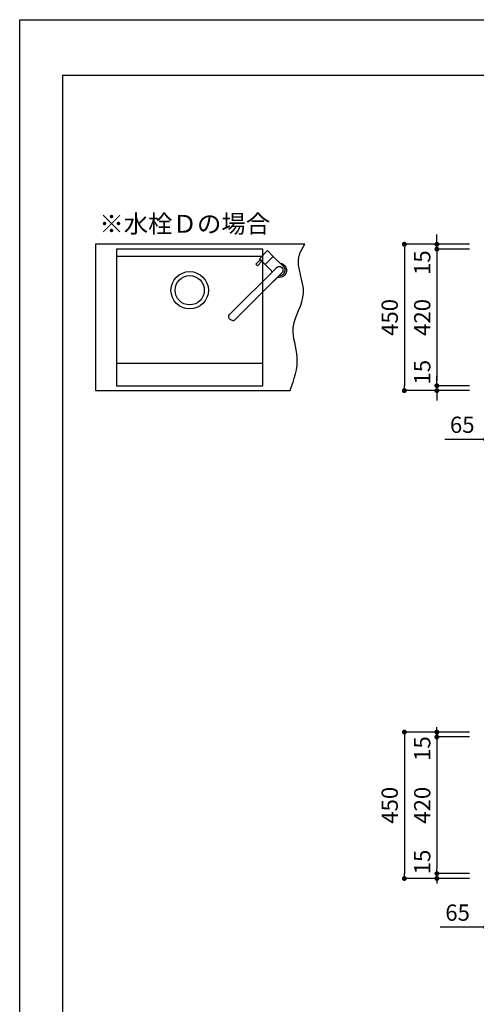
# Model space of a CAD drawing. Extents: x 158074 to 166847, y -83241 to -77301.
# Drawn here: x 158074 to 159478, y -80328 to -77301 of the extents above; entities that cross this region are included whole.
import ezdxf

# ---------------------------------------------------------------- set-up
doc = ezdxf.new("R2010")
doc.units = 0
doc.header["$LTSCALE"] = 80
doc.header["$MEASUREMENT"] = 0
doc.layers.get('0').update_dxf_attribs({"linetype": 'CONTINUOUS'})
doc.layers.get('DEFPOINTS').update_dxf_attribs({"linetype": 'CONTINUOUS'})
for name, color, linetype in [('1', 7, 'CONTINUOUS'), ('2HOJOSEN', 21, 'CONTINUOUS'), ('図枠', 7, 'CONTINUOUS'), ('水栓D', 6, 'CONTINUOUS')]:
    doc.layers.add(name, color=color, linetype=linetype)
doc.styles.add('TATENAGA', font='txt.shx', dxfattribs={"width": 0.8, "bigfont": 'extfont'})
doc.dimstyles.new('DIMSHORT', dxfattribs={"dimtxt": 50, "dimasz": 15, "dimexe": 0, "dimexo": 0, "dimgap": 20, "dimtad": 1, "dimtxsty": 'TATENAGA', "dimblk1": 'DOT', "dimblk2": 'DOT', "dimsah": 1, "dimcen": 0.09, "dimazin": 3, "dimtfac": 1, "dimtofl": 0, "dimtmove": 0, "dimatfit": 3, "dimtolj": 1, "dimtzin": 0})

# ---------------------------------------------------------------- blocks, each defined once
blk = doc.blocks.new('_DOT')
at = {"color": 0, "linetype": 'BYBLOCK'}
blk.add_line((-0.5, 0), (-1, 0), dxfattribs=at)
at = {"color": 0, "linetype": 'BYBLOCK', "const_width": 0.5}
blk.add_lwpolyline([(-0.25, 0, 1), (0.25, 0, 1)], format="xyb", close=True, dxfattribs=at)
blk = doc.blocks.new('*D128')
at = {"color": 0}
for p, q in [((159506.9, -79991.3), (159506.9, -80091.3)), ((159571.9, -79991.3), (159571.9, -80091.3)), ((159506.9, -80091.3), (159367.3, -80091.3)), ((159491.9, -80091.3), (159476.9, -80091.3)), ((159571.9, -80091.3), (159506.9, -80091.3)), ((159586.9, -80091.3), (159601.9, -80091.3))]:
    blk.add_line(p, q, dxfattribs=at)
at = {"layer": 'DEFPOINTS', "color": 0}
for p in [(159506.9, -79991.3), (159571.9, -79991.3), (159506.9, -80091.3)]:
    blk.add_point(p, dxfattribs=at)
at = {"color": 0, "xscale": 15, "yscale": 15, "zscale": 15}
blk.add_blockref('_DOT', (159506.9, -80091.3), dxfattribs=at)
at = {"color": 0, "xscale": 15, "yscale": 15, "zscale": 15, "rotation": 180}
blk.add_blockref('_DOT', (159571.9, -80091.3), dxfattribs=at)
at = {"color": 0, "insert": (159420.6, -80046.3), "char_height": 50, "attachment_point": 5, "style": 'TATENAGA'}
blk.add_mtext('\\A1;65', dxfattribs=at)
blk = doc.blocks.new('*D137')
at = {"color": 0}
for p, q in [((159456.9, -79491.3), (159256.9, -79491.3)), ((159256.9, -79506.3), (159256.9, -79926.3)), ((159456.9, -79941.3), (159256.9, -79941.3))]:
    blk.add_line(p, q, dxfattribs=at)
at = {"layer": 'DEFPOINTS', "color": 0}
for p in [(159456.9, -79491.3), (159256.9, -79941.3), (159456.9, -79941.3)]:
    blk.add_point(p, dxfattribs=at)
at = {"color": 0, "xscale": 15, "yscale": 15, "zscale": 15}
for p, rotation in [((159256.9, -79491.3), 90), ((159256.9, -79941.3), 270)]:
    blk.add_blockref('_DOT', p, dxfattribs=dict(at, rotation=rotation))
at = {"color": 0, "insert": (159211.9, -79716.3), "char_height": 50, "attachment_point": 5, "rotation": 90, "style": 'TATENAGA'}
blk.add_mtext('\\A1;450', dxfattribs=at)
blk = doc.blocks.new('*D138')
at = {"layer": '1', "color": 0}
for p, q in [((159356.9, -79491.3), (159356.9, -79476.3)), ((159456.9, -79491.3), (159356.9, -79491.3)), ((159456.8, -79506.3), (159356.9, -79506.3)), ((159356.9, -79506.3), (159356.9, -79521.3))]:
    blk.add_line(p, q, dxfattribs=at)
at = {"layer": 'DEFPOINTS', "color": 0}
for p in [(159356.9, -79491.3), (159456.9, -79491.3), (159456.8, -79506.3)]:
    blk.add_point(p, dxfattribs=at)
at = {"layer": '1', "color": 0, "xscale": 15, "yscale": 15, "zscale": 15}
for p, rotation in [((159356.9, -79491.3), 90), ((159356.9, -79506.3), 270)]:
    blk.add_blockref('_DOT', p, dxfattribs=dict(at, rotation=rotation))
at = {"layer": '1', "color": 0, "insert": (159311.9, -79541.9), "char_height": 50, "attachment_point": 5, "rotation": 90, "style": 'TATENAGA'}
blk.add_mtext('\\A1;15', dxfattribs=at)
blk = doc.blocks.new('*D139')
at = {"layer": '1', "color": 0}
for p, q in [((159356.9, -79926.3), (159356.9, -79911.3)), ((159456.8, -79926.3), (159356.9, -79926.3)), ((159456.9, -79941.3), (159356.9, -79941.3)), ((159356.9, -79941.3), (159356.9, -79956.3))]:
    blk.add_line(p, q, dxfattribs=at)
at = {"layer": 'DEFPOINTS', "color": 0}
for p in [(159356.9, -79941.3), (159456.8, -79926.3), (159456.9, -79941.3)]:
    blk.add_point(p, dxfattribs=at)
at = {"layer": '1', "color": 0, "xscale": 15, "yscale": 15, "zscale": 15}
for p, rotation in [((159356.9, -79926.3), 90), ((159356.9, -79941.3), 270)]:
    blk.add_blockref('_DOT', p, dxfattribs=dict(at, rotation=rotation))
at = {"layer": '1', "color": 0, "insert": (159311.9, -79890.7), "char_height": 50, "attachment_point": 5, "rotation": 90, "style": 'TATENAGA'}
blk.add_mtext('\\A1;15', dxfattribs=at)
blk = doc.blocks.new('*D140')
at = {"layer": '1', "color": 0}
for p, q in [((159456.8, -79506.3), (159356.9, -79506.3)), ((159356.9, -79521.3), (159356.9, -79911.3)), ((159456.8, -79926.3), (159356.9, -79926.3))]:
    blk.add_line(p, q, dxfattribs=at)
at = {"layer": 'DEFPOINTS', "color": 0}
for p in [(159456.8, -79506.3), (159356.9, -79926.3), (159456.8, -79926.3)]:
    blk.add_point(p, dxfattribs=at)
at = {"layer": '1', "color": 0, "xscale": 15, "yscale": 15, "zscale": 15}
for p, rotation in [((159356.9, -79506.3), 90), ((159356.9, -79926.3), 270)]:
    blk.add_blockref('_DOT', p, dxfattribs=dict(at, rotation=rotation))
at = {"layer": '1', "color": 0, "insert": (159311.9, -79716.3), "char_height": 50, "attachment_point": 5, "rotation": 90, "style": 'TATENAGA'}
blk.add_mtext('\\A1;420', dxfattribs=at)
blk = doc.blocks.new('A$C6229')
at = {"layer": '水栓D'}
for p, q in [((146.5, 162.8), (2.6, 18.9)), ((146.1, 162.4), (120.7, 137)), ((167, 167.1), (197.4, 136.7)), ((18.8, 2.6), (162.4, 146.2)), ((150.4, 134.2), (172.7, 111.9)), ((162.8, 146.6), (162.8, 146.6))]:
    blk.add_line(p, q, dxfattribs=at)
for points in [[(197.4, 136.7), (215.1, 119), (190.4, 94.2), (172.7, 111.9)], [(182.6, 102), (187.5, 97.1), (173.4, 82.9), (168.4, 87.9)]]:
    blk.add_lwpolyline(points, close=True, dxfattribs=at)
for centre, radius, start, end in [((154.7, 154.7), 22.5, 6.0576, 194.2621), ((154.7, 154.7), 17.5, 45, 183.9177), ((154.7, 154.7), 11.5, 314.9602, 135.1182), ((154.7, 154.7), 22.5, 255.7379, 263.9424), ((154.7, 154.7), 11.5, 311.2036, 315.0466), ((154.7, 154.7), 11.5, 312.7179, 314.2928), ((12.5, 12.6), 12.6, 186.5648, 225.2323), ((12.6, 12.5), 12.6, 224.7426, 264.9195)]:
    blk.add_arc(centre, radius, start, end, dxfattribs=at)
blk.add_open_spline([(0, 11.2), (0, 11.3), (-0.1, 12.2), (0, 13.7), (0.5, 15.6), (1.3, 17.4), (2.1, 18.4), (2.6, 18.9), (2.6, 18.9)], degree=3, knots=[0, 0, 0, 0, 0.0457762, 0.2835505, 0.5213248, 0.7590991, 0.9968733, 1, 1, 1, 1], dxfattribs=at)
blk.add_open_spline([(11.5, 0), (14.3, -0.2), (17, 0.8), (18.8, 2.6)], degree=3, dxfattribs=at)
blk = doc.blocks.new('*D141')
at = {"layer": '1', "color": 0}
for p, q in [((159506.9, -78491.3), (159506.9, -78591.3)), ((159571.9, -78491.3), (159571.9, -78591.3)), ((159506.9, -78591.3), (159381.6, -78591.3)), ((159491.9, -78591.3), (159476.9, -78591.3)), ((159571.9, -78591.3), (159506.9, -78591.3)), ((159586.9, -78591.3), (159601.9, -78591.3))]:
    blk.add_line(p, q, dxfattribs=at)
at = {"layer": 'DEFPOINTS', "color": 0}
for p in [(159506.9, -78491.3), (159571.9, -78491.3), (159506.9, -78591.3)]:
    blk.add_point(p, dxfattribs=at)
at = {"layer": '1', "color": 0, "xscale": 15, "yscale": 15, "zscale": 15}
blk.add_blockref('_DOT', (159506.9, -78591.3), dxfattribs=at)
at = {"layer": '1', "color": 0, "xscale": 15, "yscale": 15, "zscale": 15, "rotation": 180}
blk.add_blockref('_DOT', (159571.9, -78591.3), dxfattribs=at)
at = {"layer": '1', "color": 0, "insert": (159434.9, -78546.3), "char_height": 50, "attachment_point": 5, "style": 'TATENAGA'}
blk.add_mtext('\\A1;65', dxfattribs=at)
blk = doc.blocks.new('*D147')
at = {"layer": '1', "color": 0}
for p, q in [((159356.9, -77976.3), (159356.9, -77961.3)), ((159456.9, -77991.3), (159356.9, -77991.3)), ((159356.9, -78006.3), (159356.9, -77991.3)), ((159456.9, -78006.3), (159356.9, -78006.3)), ((159356.9, -78021.3), (159356.9, -78036.3))]:
    blk.add_line(p, q, dxfattribs=at)
at = {"layer": 'DEFPOINTS', "color": 0}
for p in [(159356.9, -77991.3), (159456.9, -77991.3), (159456.9, -78006.3)]:
    blk.add_point(p, dxfattribs=at)
at = {"layer": '1', "color": 0, "xscale": 15, "yscale": 15, "zscale": 15}
for p, rotation in [((159356.9, -77991.3), 270), ((159356.9, -78006.3), 90)]:
    blk.add_blockref('_DOT', p, dxfattribs=dict(at, rotation=rotation))
at = {"layer": '1', "color": 0, "insert": (159311.9, -78048), "char_height": 50, "attachment_point": 5, "rotation": 90, "style": 'TATENAGA'}
blk.add_mtext('\\A1;15', dxfattribs=at)
blk = doc.blocks.new('*D148')
at = {"layer": '1', "color": 0}
for p, q in [((159456.9, -78006.3), (159356.9, -78006.3)), ((159356.9, -78021.3), (159356.9, -78411.3)), ((159456.9, -78426.3), (159356.9, -78426.3))]:
    blk.add_line(p, q, dxfattribs=at)
at = {"layer": 'DEFPOINTS', "color": 0}
for p in [(159456.9, -78006.3), (159356.9, -78426.3), (159456.9, -78426.3)]:
    blk.add_point(p, dxfattribs=at)
at = {"layer": '1', "color": 0, "xscale": 15, "yscale": 15, "zscale": 15}
for p, rotation in [((159356.9, -78006.3), 90), ((159356.9, -78426.3), 270)]:
    blk.add_blockref('_DOT', p, dxfattribs=dict(at, rotation=rotation))
at = {"layer": '1', "color": 0, "insert": (159311.9, -78216.3), "char_height": 50, "attachment_point": 5, "rotation": 90, "style": 'TATENAGA'}
blk.add_mtext('\\A1;420', dxfattribs=at)
blk = doc.blocks.new('*D149')
at = {"layer": '1', "color": 0}
for p, q in [((159456.9, -77991.3), (159256.9, -77991.3)), ((159256.9, -78006.3), (159256.9, -78426.3)), ((159456.9, -78441.3), (159256.9, -78441.3))]:
    blk.add_line(p, q, dxfattribs=at)
at = {"layer": 'DEFPOINTS', "color": 0}
for p in [(159456.9, -77991.3), (159256.9, -78441.3), (159456.9, -78441.3)]:
    blk.add_point(p, dxfattribs=at)
at = {"layer": '1', "color": 0, "xscale": 15, "yscale": 15, "zscale": 15}
for p, rotation in [((159256.9, -77991.3), 90), ((159256.9, -78441.3), 270)]:
    blk.add_blockref('_DOT', p, dxfattribs=dict(at, rotation=rotation))
at = {"layer": '1', "color": 0, "insert": (159211.9, -78216.3), "char_height": 50, "attachment_point": 5, "rotation": 90, "style": 'TATENAGA'}
blk.add_mtext('\\A1;450', dxfattribs=at)
blk = doc.blocks.new('*D150')
at = {"layer": '1', "color": 0}
for p, q in [((159356.9, -78411.3), (159356.9, -78396.3)), ((159456.9, -78426.3), (159356.9, -78426.3)), ((159356.9, -78426.3), (159356.9, -78441.3)), ((159456.9, -78441.3), (159356.9, -78441.3)), ((159356.9, -78456.3), (159356.9, -78471.3))]:
    blk.add_line(p, q, dxfattribs=at)
at = {"layer": 'DEFPOINTS', "color": 0}
for p in [(159456.9, -78426.3), (159356.9, -78441.3), (159456.9, -78441.3)]:
    blk.add_point(p, dxfattribs=at)
at = {"layer": '1', "color": 0, "xscale": 15, "yscale": 15, "zscale": 15}
for p, rotation in [((159356.9, -78426.3), 270), ((159356.9, -78441.3), 90)]:
    blk.add_blockref('_DOT', p, dxfattribs=dict(at, rotation=rotation))
at = {"layer": '1', "color": 0, "insert": (159311.9, -78384.7), "char_height": 50, "attachment_point": 5, "rotation": 90, "style": 'TATENAGA'}
blk.add_mtext('\\A1;15', dxfattribs=at)

msp = doc.modelspace()

# ---------------------------------------------------------------- linework, layer by layer
for p, q in [((158951.18, -77991.347), (158306.905, -77991.347)), ((158306.905, -77991.347), (158306.905, -78441.347)), ((158371.905, -78357.047), (158821.905, -78357.047)), ((158306.905, -78441.347), (158905.853, -78441.347))]:
    msp.add_line(p, q)
msp.add_lwpolyline([(158371.905, -78426.347), (158821.905, -78426.347), (158821.905, -78006.347), (158371.905, -78006.347)], close=True)
for radius in [57.5, 45]:
    msp.add_circle((158596.905, -78132.847), radius)
msp.add_open_spline([(158905.853, -78441.347), (158917.9, -78407.248), (158940.225, -78344.053), (158897.061, -78240.224), (158972.207, -78143.334), (158915.79, -78049.204), (158943.591, -78003.754), (158951.18, -77991.347)], degree=3, knots=[0, 0, 0, 0, 105.2698733, 195.09760705, 308.56478627, 420.55865927, 462.61160741, 462.61160741, 462.61160741, 462.61160741])
at = {"layer": '1', "color": 0, "linetype": 'CONTINUOUS'}
msp.add_line((158371.905, -78027.547), (158821.905, -78027.547), dxfattribs=at)
at = {"layer": '2HOJOSEN'}
msp.add_lwpolyline([(158074.248, -83240.815), (158074.248, -77300.815), (166474.248, -77300.815), (166474.248, -83240.815)], close=True, dxfattribs=at)
at = {"layer": '図枠'}
msp.add_line((158206.905, -82806.565), (158206.905, -77471.347), dxfattribs=at)
at = {"layer": '図枠', "color": 7, "linetype": 'CONTINUOUS', "flags": 128}
msp.add_lwpolyline([(166341.591, -83070.283), (158470.623, -83070.283, -0.41421356), (158409.765, -83009.425), (158409.765, -82867.423), (158267.763, -82867.423, -0.41421356), (158206.905, -82806.565), (158206.905, -77471.347), (166341.591, -77471.347)], format="xyb", close=True, dxfattribs=at)

# ---------------------------------------------------------------- block references
at = {"layer": '水栓D', "xscale": -1, "rotation": 270}
msp.add_blockref('A$C6229', (158717.23, -78226.001), dxfattribs=at)

# ---------------------------------------------------------------- texts
at = {"color": 1, "linetype": 'CONTINUOUS', "insert": (158319.111, -77935.645), "char_height": 55, "width": 0.1, "attachment_point": 4, "style": 'TATENAGA'}
msp.add_mtext('{※水栓Ｄの場合}', dxfattribs=at)

# ---------------------------------------------------------------- dimensions: what is measured, and where the dimension line sits
dim = msp.add_linear_dim(base=(159256.905, -79941.347), p1=(159456.905, -79491.347), p2=(159456.905, -79941.347), angle=90, dimstyle='DIMSHORT')
dim.commit()
dim.dimension.update_dxf_attribs({"geometry": '*D137', "text_midpoint": (159211.905, -79716.347)})
dim = msp.add_linear_dim(base=(159506.905, -80091.347), p1=(159571.905, -79991.347), p2=(159506.905, -79991.347), dimstyle='DIMSHORT', override={"dimtofl": 1, "dimtmove": 1})
dim.commit()
dim.dimension.update_dxf_attribs({"geometry": '*D128', "text_midpoint": (159420.601, -80091.347), "dimtype": 160})
at = {"layer": '1'}
for base, p1, p2, picture, middle in [((159256.905, -78441.347), (159456.905, -77991.347), (159456.905, -78441.347), '*D149', (159211.905, -78216.347)), ((159356.905, -78426.347), (159456.905, -78006.347), (159456.905, -78426.347), '*D148', (159311.905, -78216.347))]:
    dim = msp.add_linear_dim(base=base, p1=p1, p2=p2, angle=90, dimstyle='DIMSHORT', dxfattribs=at)
    dim.commit()
    dim.dimension.update_dxf_attribs({"geometry": picture, "text_midpoint": middle})
for base, p1, p2, angle, override, picture, middle in [((159356.905, -77991.347), (159456.905, -78006.347), (159456.905, -77991.347), 90, {"dimtofl": 1, "dimtmove": 1}, '*D147', (159356.905, -78048.001)), ((159356.905, -78441.347), (159456.905, -78426.347), (159456.905, -78441.347), 270, {"dimtofl": 1, "dimtmove": 1}, '*D150', (159356.905, -78384.693)), ((159356.905, -79491.347), (159456.843, -79506.347), (159456.905, -79491.347), 90, {"dimtmove": 1}, '*D138', (159356.905, -79541.948)), ((159356.905, -79941.347), (159456.843, -79926.347), (159456.905, -79941.347), 270, {"dimtmove": 1}, '*D139', (159356.905, -79890.746))]:
    dim = msp.add_linear_dim(base=base, p1=p1, p2=p2, angle=angle, dimstyle='DIMSHORT', override=override, dxfattribs=at)
    dim.commit()
    dim.dimension.update_dxf_attribs({"geometry": picture, "text_midpoint": middle, "dimtype": 160})
dim = msp.add_linear_dim(base=(159506.905, -78591.347), p1=(159571.905, -78491.347), p2=(159506.905, -78491.347), dimstyle='DIMSHORT', override={"dimtofl": 1, "dimtmove": 1}, dxfattribs=at)
dim.commit()
dim.dimension.update_dxf_attribs({"geometry": '*D141', "text_midpoint": (159434.9, -78591.347), "dimtype": 160})
dim = msp.add_linear_dim(base=(159356.905, -79926.347), p1=(159456.843, -79506.347), p2=(159456.843, -79926.347), angle=90, dimstyle='DIMSHORT', override={"dimtmove": 1}, dxfattribs=at)
dim.commit()
dim.dimension.update_dxf_attribs({"geometry": '*D140', "text_midpoint": (159311.905, -79716.347)})

doc.saveas('drawing.dxf')
